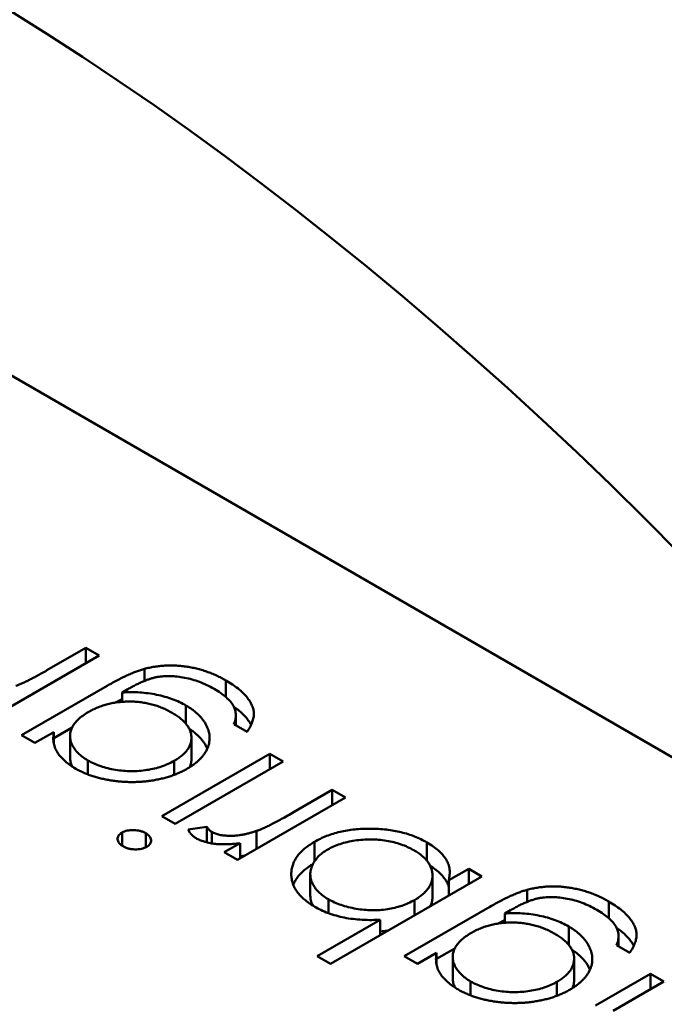
# Model space of a CAD drawing. Units: inches. Extents: x 2 to 86, y 1 to 67.
# Drawn here: x 29 to 29, y 49.3 to 49.3 of the extents above; entities that cross this region are included whole.
import ezdxf

# ---------------------------------------------------------------- set-up
doc = ezdxf.new("R2010")
doc.units = ezdxf.units.IN
doc.header["$LTSCALE"] = 4
doc.header["$MEASUREMENT"] = 0
doc.layers.add('Visible (ANSI)', color=7, linetype='Continuous', lineweight=50)

msp = doc.modelspace()

# ---------------------------------------------------------------- linework, layer by layer
at = {"layer": 'Visible (ANSI)'}
for p, q in [((28.9840388, 49.2666157), (28.9393019, 49.2924445)), ((28.9620671, 49.2769998), (28.9605443, 49.2761206)), ((28.9615415, 49.2768502), (28.9619338, 49.2770767)), ((28.9619338, 49.2770767), (28.9620671, 49.2769998)), ((28.9619338, 49.2769229), (28.9619338, 49.2770767)), ((28.96252, 49.276743), (28.96252, 49.276864)), ((28.9612866, 49.2761975), (28.9621477, 49.2766947)), ((28.9633403, 49.2765801), (28.9633403, 49.2767482)), ((28.9623532, 49.2766595), (28.962297, 49.276627)), ((28.962297, 49.2765336), (28.962297, 49.276627)), ((28.9629385, 49.276312), (28.9629385, 49.2764967)), ((28.9634395, 49.2762954), (28.9634395, 49.2763969)), ((28.9635518, 49.2762305), (28.9634186, 49.2763074)), ((28.9614199, 49.2761206), (28.9612866, 49.2761975)), ((28.9616096, 49.2762302), (28.9614199, 49.2761206)), ((28.9616096, 49.2761697), (28.9617949, 49.2762767)), ((28.9616096, 49.2761172), (28.9616096, 49.2762302)), ((28.9617735, 49.275975), (28.9617735, 49.2761893)), ((28.9629933, 49.2759575), (28.9629933, 49.2761718)), ((28.9626952, 49.2753843), (28.9637802, 49.2760107)), ((28.9637802, 49.2760107), (28.9639135, 49.2759338)), ((28.9637802, 49.2758569), (28.9637802, 49.2760107)), ((28.9619529, 49.275804), (28.9619529, 49.2759448)), ((28.9628207, 49.2758001), (28.9628207, 49.2759403)), ((28.9639135, 49.2759338), (28.9628285, 49.2753074)), ((28.9640437, 49.2754375), (28.9644084, 49.275648)), ((28.9644084, 49.275648), (28.9645416, 49.2755711)), ((28.9644084, 49.2754942), (28.9644084, 49.275648)), ((28.9645416, 49.2755711), (28.9634566, 49.2749447)), ((28.9628285, 49.2753074), (28.9626952, 49.2753843)), ((28.9622961, 49.2750878), (28.9622961, 49.2752198)), ((28.962534, 49.2750721), (28.962534, 49.2752136)), ((28.9629608, 49.2752519), (28.9631494, 49.2752763)), ((28.9631494, 49.2751209), (28.9631494, 49.2752763)), ((28.9631982, 49.275111), (28.9631982, 49.2752258)), ((28.9636476, 49.2750549), (28.9636476, 49.2752363)), ((28.9633234, 49.2750216), (28.9634831, 49.2751138)), ((28.9634831, 49.27496), (28.9634831, 49.2751138)), ((28.9642296, 49.2749304), (28.9642296, 49.2751272)), ((28.9653596, 49.2749364), (28.9653596, 49.2751209)), ((28.9634566, 49.2749447), (28.9633234, 49.2750216)), ((28.9655782, 49.2747409), (28.9657789, 49.2748568)), ((28.9657789, 49.2748568), (28.9659122, 49.2747798)), ((28.9657789, 49.2747029), (28.9657789, 49.2748568)), ((28.9641874, 49.2745863), (28.9641874, 49.2748006)), ((28.9659122, 49.2747798), (28.9643894, 49.2739006)), ((28.9654155, 49.274575), (28.9654155, 49.2747893)), ((28.9655782, 49.274587), (28.9655782, 49.2747409)), ((28.9663651, 49.2745231), (28.9663651, 49.274644)), ((28.9643688, 49.2744108), (28.9643688, 49.2745499)), ((28.9652343, 49.2743885), (28.9652343, 49.2745424)), ((28.9671854, 49.2743601), (28.9671854, 49.2745283)), ((28.9651317, 49.2739776), (28.9659928, 49.2744747)), ((28.9661983, 49.2744395), (28.9661421, 49.274407)), ((28.9642561, 49.2739776), (28.9648908, 49.274344)), ((28.9648908, 49.2741902), (28.9648908, 49.274344)), ((28.9661421, 49.2743137), (28.9661421, 49.274407)), ((28.9667836, 49.2740921), (28.9667836, 49.2742767)), ((28.9672846, 49.2740754), (28.9672846, 49.2741769)), ((28.9654547, 49.2739498), (28.96564, 49.2740567)), ((28.9673969, 49.2740105), (28.9672637, 49.2740875)), ((28.9643894, 49.2739006), (28.9642561, 49.2739776)), ((28.965265, 49.2739006), (28.9651317, 49.2739776)), ((28.9654547, 49.2740102), (28.965265, 49.2739006)), ((28.9654547, 49.2738973), (28.9654547, 49.2740102)), ((28.9656186, 49.273755), (28.9656186, 49.2739693)), ((28.9668384, 49.2737375), (28.9668384, 49.2739518)), ((28.965798, 49.273584), (28.965798, 49.2737248)), ((28.9666658, 49.2735801), (28.9666658, 49.2737203)), ((28.9670522, 49.2734818), (28.9676063, 49.2738017)), ((28.9677395, 49.2737248), (28.9672292, 49.2734301)), ((28.9676063, 49.2738017), (28.9677395, 49.2737248)), ((28.9676063, 49.2736479), (28.9676063, 49.2738017))]:
    msp.add_line(p, q, dxfattribs=at)
msp.add_ellipse((28.9604578, 49.2597882), major_axis=(-0.0147667, 0.0255766), ratio=0.57735, start_param=4.93867, end_param=6.056905, dxfattribs=at)
for points, knots in [([(28.96252, 49.276864), (28.962537, 49.2768683), (28.9625703, 49.2768767), (28.9626219, 49.2768863), (28.9626736, 49.2768935), (28.9627258, 49.2768978), (28.9627785, 49.2768992), (28.9628315, 49.2768984), (28.9628849, 49.2768948), (28.9629382, 49.2768882), (28.9629913, 49.2768793), (28.9630438, 49.2768678), (28.9630957, 49.2768542), (28.9631461, 49.2768374), (28.9631965, 49.276819), (28.9632454, 49.2767977), (28.9632941, 49.2767743), (28.9633248, 49.276757), (28.9633403, 49.2767482)], [0, 0, 0, 0, 0.061371, 0.120906, 0.179424, 0.237607, 0.295938, 0.354218, 0.413537, 0.474087, 0.535121, 0.596988, 0.66002, 0.724277, 0.790012, 0.857748, 0.927829, 1, 1, 1, 1]), ([(28.9612298, 49.276694), (28.9612387, 49.2766972), (28.9612581, 49.2767042), (28.961288, 49.2767169), (28.9613217, 49.2767322), (28.961359, 49.2767503), (28.9613994, 49.2767715), (28.961444, 49.276795), (28.9614917, 49.2768217), (28.9615244, 49.2768404), (28.9615415, 49.2768502)], [0, 0, 0, 0, 0.075999, 0.165611, 0.269045, 0.387448, 0.518827, 0.665394, 0.825083, 1, 1, 1, 1]), ([(28.9621477, 49.2766947), (28.9621661, 49.2767052), (28.9622018, 49.2767255), (28.9622546, 49.2767541), (28.9623053, 49.2767794), (28.9623528, 49.2768023), (28.9623981, 49.276822), (28.9624409, 49.2768388), (28.9624808, 49.2768529), (28.9625075, 49.2768604), (28.96252, 49.276864)], [0, 0, 0, 0, 0.163445, 0.315489, 0.456291, 0.585864, 0.705429, 0.813371, 0.911718, 1, 1, 1, 1]), ([(28.9632199, 49.2766639), (28.963196, 49.276677), (28.9631501, 49.2767022), (28.9630762, 49.2767339), (28.9630014, 49.2767586), (28.9629263, 49.2767762), (28.9628527, 49.2767871), (28.9627822, 49.2767925), (28.9627155, 49.2767913), (28.9626621, 49.2767855), (28.9626203, 49.276777), (28.9625874, 49.2767679), (28.9625529, 49.2767561), (28.9625164, 49.2767418), (28.9624779, 49.2767251), (28.9624379, 49.2767055), (28.9623956, 49.2766837), (28.9623676, 49.2766677), (28.9623532, 49.2766595)], [0, 0, 0, 0, 0.098171, 0.189264, 0.274463, 0.355023, 0.43092, 0.501086, 0.566608, 0.629721, 0.662711, 0.698766, 0.738611, 0.782581, 0.830409, 0.882578, 0.939229, 1, 1, 1, 1]), ([(28.9633403, 49.2767482), (28.9633624, 49.2767351), (28.9634055, 49.2767094), (28.9634611, 49.2766677), (28.9635101, 49.2766259), (28.9635491, 49.276583), (28.9635797, 49.2765403), (28.9636025, 49.2764985), (28.9636164, 49.2764576), (28.9636221, 49.2764167), (28.9636181, 49.2763745), (28.963605, 49.2763295), (28.9635832, 49.2762809), (28.9635626, 49.2762478), (28.9635518, 49.2762305)], [0, 0, 0, 0, 0.096491, 0.188474, 0.27684, 0.362137, 0.443437, 0.520166, 0.59271, 0.662917, 0.735419, 0.814881, 0.903061, 1, 1, 1, 1]), ([(28.962297, 49.276627), (28.9623266, 49.2766285), (28.9623853, 49.2766314), (28.9624734, 49.2766288), (28.96256, 49.2766204), (28.9626443, 49.2766059), (28.9627255, 49.2765862), (28.9628019, 49.2765612), (28.9628741, 49.2765319), (28.9629169, 49.2765085), (28.9629385, 49.2764967)], [0, 0, 0, 0, 0.126561, 0.250895, 0.374719, 0.499826, 0.624964, 0.749039, 0.87318, 1, 1, 1, 1]), ([(28.9634186, 49.2763074), (28.9634249, 49.2763234), (28.9634372, 49.2763547), (28.9634411, 49.2764022), (28.9634349, 49.2764483), (28.9634164, 49.2764932), (28.9633853, 49.276537), (28.9633422, 49.2765803), (28.9632869, 49.2766232), (28.9632428, 49.27665), (28.9632199, 49.2766639)], [0, 0, 0, 0, 0.124716, 0.243805, 0.360062, 0.475112, 0.593525, 0.71935, 0.853855, 1, 1, 1, 1]), ([(28.9627984, 49.2764237), (28.9627824, 49.2764326), (28.9627511, 49.2764499), (28.9627009, 49.2764726), (28.9626496, 49.276492), (28.962597, 49.2765079), (28.9625432, 49.2765205), (28.9624878, 49.2765291), (28.9624315, 49.2765349), (28.9623743, 49.2765369), (28.9623173, 49.2765356), (28.9622612, 49.2765307), (28.9622065, 49.2765226), (28.9621531, 49.2765112), (28.9621014, 49.2764962), (28.9620515, 49.2764774), (28.9620022, 49.2764558), (28.9619719, 49.276439), (28.9619564, 49.2764304)], [0, 0, 0, 0, 0.070121, 0.137122, 0.201487, 0.263765, 0.32456, 0.384739, 0.444905, 0.505232, 0.565494, 0.6251, 0.68435, 0.743883, 0.804608, 0.867239, 0.932094, 1, 1, 1, 1]), ([(28.9622288, 49.2765257), (28.9622379, 49.2765306), (28.9622603, 49.2765425), (28.9622833, 49.2765541), (28.962297, 49.2765609)], [0.2372622, 0.2372622, 0.2372622, 0.2372622, 0.3154887, 0.429208, 0.429208, 0.429208, 0.429208]), ([(28.9629385, 49.2764967), (28.9629507, 49.2764894), (28.9629749, 49.2764749), (28.9630078, 49.2764516), (28.9630383, 49.2764275), (28.9630657, 49.2764024), (28.9630902, 49.2763762), (28.9631115, 49.276349), (28.9631307, 49.2763209), (28.9631464, 49.2762919), (28.9631588, 49.2762625), (28.963168, 49.2762331), (28.9631741, 49.2762038), (28.9631765, 49.2761747), (28.9631752, 49.2761457), (28.9631708, 49.2761169), (28.9631626, 49.2760882), (28.9631516, 49.2760598), (28.9631365, 49.2760319), (28.9631187, 49.2760048), (28.9630982, 49.2759784), (28.9630744, 49.275953), (28.9630474, 49.2759285), (28.9630176, 49.2759048), (28.9629846, 49.2758819), (28.9629607, 49.2758675), (28.9629486, 49.2758603)], [0, 0, 0, 0, 0.042865, 0.085222, 0.127202, 0.169025, 0.210882, 0.252963, 0.295628, 0.338553, 0.381463, 0.423582, 0.465066, 0.506312, 0.54704, 0.587676, 0.628675, 0.669946, 0.711036, 0.751996, 0.792673, 0.833446, 0.874191, 0.915494, 0.957478, 1, 1, 1, 1]), ([(28.9619564, 49.2764304), (28.9619372, 49.2764186), (28.9618997, 49.2763957), (28.9618539, 49.2763571), (28.9618178, 49.2763168), (28.9617921, 49.2762746), (28.9617765, 49.2762313), (28.9617718, 49.2761873), (28.9617774, 49.276143), (28.9617943, 49.276099), (28.9618204, 49.2760563), (28.9618549, 49.2760156), (28.9618993, 49.2759782), (28.9619349, 49.275956), (28.9619529, 49.2759448)], [0, 0, 0, 0, 0.089243, 0.174349, 0.257613, 0.339527, 0.420997, 0.501579, 0.582542, 0.666133, 0.750049, 0.832743, 0.915647, 1, 1, 1, 1]), ([(28.9628207, 49.2759403), (28.9628348, 49.2759488), (28.9628625, 49.2759655), (28.9628983, 49.2759928), (28.9629284, 49.2760211), (28.9629527, 49.2760505), (28.962972, 49.2760808), (28.962985, 49.2761123), (28.9629925, 49.2761448), (28.9629942, 49.276178), (28.9629904, 49.2762114), (28.9629807, 49.2762444), (28.9629642, 49.2762764), (28.9629433, 49.2763078), (28.9629153, 49.2763381), (28.9628825, 49.2763678), (28.9628433, 49.2763966), (28.9628136, 49.2764146), (28.9627984, 49.2764237)], [0, 0, 0, 0, 0.064983, 0.127803, 0.189056, 0.248395, 0.307691, 0.366977, 0.42734, 0.488795, 0.550674, 0.612045, 0.673369, 0.73493, 0.79781, 0.862892, 0.930095, 1, 1, 1, 1]), ([(28.963419, 49.2764843), (28.9634336, 49.276474), (28.9634652, 49.27645), (28.9635101, 49.2764116), (28.9635491, 49.2763687), (28.9635754, 49.276332), (28.9635883, 49.2763098), (28.9635924, 49.2763021)], [0.1182476, 0.1182476, 0.1182476, 0.1182476, 0.1884737, 0.2768399, 0.3621366, 0.4434368, 0.4857581, 0.4857581, 0.4857581, 0.4857581]), ([(28.9618303, 49.2758617), (28.9618109, 49.2758735), (28.9617727, 49.2758969), (28.9617236, 49.2759356), (28.9616818, 49.2759761), (28.9616479, 49.2760192), (28.9616228, 49.2760658), (28.9616079, 49.2761167), (28.9616034, 49.2761721), (28.9616075, 49.2762103), (28.9616096, 49.2762302)], [0, 0, 0, 0, 0.120911, 0.238762, 0.354755, 0.470359, 0.589144, 0.716329, 0.852445, 1, 1, 1, 1]), ([(28.9629712, 49.2762624), (28.9629723, 49.2762617), (28.9629849, 49.2762535), (28.9630078, 49.2762372), (28.9630383, 49.2762132), (28.9630657, 49.2761881), (28.9630902, 49.2761619), (28.9631115, 49.2761347), (28.9631307, 49.2761066), (28.9631437, 49.2760825), (28.9631503, 49.2760679), (28.9631524, 49.2760631)], [0.0387821, 0.0387821, 0.0387821, 0.0387821, 0.0428648, 0.0852223, 0.1272023, 0.1690253, 0.210882, 0.2529627, 0.2956283, 0.3385533, 0.3596345, 0.3596345, 0.3596345, 0.3596345]), ([(28.9617735, 49.275975), (28.9617735, 49.2759743), (28.9617736, 49.2759591), (28.9617774, 49.2759287), (28.961789, 49.2758986), (28.9617968, 49.2758831), (28.9617973, 49.2758822)], [0.4981729, 0.4981729, 0.4981729, 0.4981729, 0.5015791, 0.5825418, 0.6661327, 0.6715953, 0.6715953, 0.6715953, 0.6715953]), ([(28.9619529, 49.2759448), (28.961973, 49.2759339), (28.9620129, 49.2759124), (28.9620806, 49.2758862), (28.9621528, 49.2758648), (28.9622294, 49.2758495), (28.9623083, 49.2758393), (28.9623883, 49.2758359), (28.9624681, 49.2758387), (28.962547, 49.2758476), (28.9626232, 49.2758624), (28.9626947, 49.2758831), (28.9627618, 49.2759085), (28.962801, 49.2759297), (28.9628207, 49.2759403)], [0, 0, 0, 0, 0.085519, 0.169309, 0.252218, 0.336756, 0.420595, 0.502741, 0.584804, 0.668268, 0.751823, 0.833629, 0.91622, 1, 1, 1, 1]), ([(28.962976, 49.275877), (28.9629791, 49.2758839), (28.9629859, 49.2759015), (28.962992, 49.2759285), (28.9629933, 49.2759484), (28.9629933, 49.2759575)], [0.3274564, 0.3274564, 0.3274564, 0.3274564, 0.3669766, 0.42734, 0.477434, 0.477434, 0.477434, 0.477434]), ([(28.9629486, 49.2758603), (28.9629361, 49.2758533), (28.9629111, 49.2758394), (28.9628709, 49.2758205), (28.9628295, 49.2758029), (28.9627859, 49.2757876), (28.9627409, 49.2757736), (28.9626942, 49.2757614), (28.9626457, 49.2757511), (28.9625957, 49.2757423), (28.9625448, 49.2757355), (28.9624935, 49.2757306), (28.9624421, 49.2757279), (28.9623907, 49.275727), (28.9623391, 49.2757282), (28.9622874, 49.2757316), (28.9622357, 49.2757367), (28.9621841, 49.2757439), (28.9621336, 49.2757531), (28.9620842, 49.2757633), (28.9620373, 49.2757759), (28.9619918, 49.2757895), (28.9619487, 49.2758053), (28.961907, 49.2758224), (28.9618673, 49.2758411), (28.9618427, 49.2758548), (28.9618303, 49.2758617)], [0, 0, 0, 0, 0.042034, 0.083905, 0.125069, 0.166158, 0.20721, 0.248491, 0.289878, 0.33217, 0.374476, 0.416225, 0.45761, 0.499073, 0.540553, 0.582249, 0.62455, 0.667433, 0.710323, 0.752467, 0.794065, 0.835216, 0.876228, 0.917446, 0.958643, 1, 1, 1, 1]), ([(28.9636476, 49.2752363), (28.9636582, 49.2752401), (28.9636817, 49.2752485), (28.963718, 49.2752645), (28.96376, 49.2752838), (28.9638067, 49.2753073), (28.963859, 49.2753342), (28.9639159, 49.2753653), (28.9639785, 49.2753999), (28.9640213, 49.2754246), (28.9640437, 49.2754375)], [0, 0, 0, 0, 0.070855, 0.156938, 0.2586, 0.375891, 0.508166, 0.656238, 0.820177, 1, 1, 1, 1]), ([(28.9623056, 49.2750817), (28.9622977, 49.2750867), (28.9622823, 49.2750965), (28.9622653, 49.2751137), (28.9622549, 49.2751323), (28.9622506, 49.2751517), (28.9622516, 49.275171), (28.9622603, 49.2751891), (28.9622746, 49.2752058), (28.9622888, 49.2752151), (28.9622961, 49.2752198)], [0, 0, 0, 0, 0.131899, 0.258284, 0.384341, 0.51198, 0.638632, 0.75923, 0.877412, 1, 1, 1, 1]), ([(28.9622961, 49.2752198), (28.962304, 49.2752238), (28.9623198, 49.2752319), (28.9623483, 49.27524), (28.9623795, 49.2752448), (28.9624128, 49.2752454), (28.9624464, 49.2752429), (28.9624786, 49.2752369), (28.9625084, 49.2752271), (28.9625254, 49.2752181), (28.962534, 49.2752136)], [0, 0, 0, 0, 0.120162, 0.237546, 0.357497, 0.484917, 0.613329, 0.74015, 0.867301, 1, 1, 1, 1]), ([(28.962534, 49.2752136), (28.9625418, 49.2752087), (28.962557, 49.2751991), (28.9625735, 49.2751819), (28.9625838, 49.2751635), (28.9625883, 49.2751442), (28.9625867, 49.275125), (28.9625785, 49.2751071), (28.9625645, 49.2750906), (28.9625506, 49.2750815), (28.9625435, 49.2750769)], [0, 0, 0, 0, 0.131867, 0.256661, 0.384213, 0.513365, 0.640443, 0.761085, 0.879146, 1, 1, 1, 1]), ([(28.9630396, 49.2751635), (28.9630309, 49.2751691), (28.9630129, 49.2751807), (28.9629913, 49.2752016), (28.9629733, 49.2752254), (28.9629651, 49.2752428), (28.9629608, 49.2752519)], [0, 0, 0, 0, 0.225278, 0.463523, 0.720324, 1, 1, 1, 1]), ([(28.9631494, 49.2752763), (28.9631529, 49.2752709), (28.9631597, 49.2752608), (28.9631711, 49.2752468), (28.9631837, 49.2752351), (28.9631936, 49.2752288), (28.9631982, 49.2752258)], [0, 0, 0, 0, 0.295139, 0.56023, 0.794983, 1, 1, 1, 1]), ([(28.9631982, 49.2752258), (28.9632096, 49.27522), (28.9632328, 49.2752083), (28.9632763, 49.2751964), (28.9633258, 49.2751891), (28.963371, 49.2751867), (28.9634098, 49.275187), (28.9634407, 49.2751891), (28.9634726, 49.2751931), (28.9635056, 49.2751984), (28.9635397, 49.2752055), (28.963575, 49.2752141), (28.9636112, 49.2752244), (28.9636353, 49.2752322), (28.9636476, 49.2752363)], [0, 0, 0, 0, 0.093807, 0.191338, 0.295191, 0.410312, 0.47193, 0.536425, 0.603119, 0.674118, 0.749332, 0.828283, 0.91204, 1, 1, 1, 1]), ([(28.9642296, 49.2751272), (28.9642491, 49.2751379), (28.9642876, 49.2751589), (28.9643505, 49.2751861), (28.9644165, 49.2752091), (28.9644859, 49.2752276), (28.9645581, 49.2752423), (28.9646337, 49.2752521), (28.9647121, 49.2752582), (28.9647927, 49.2752595), (28.9648734, 49.2752572), (28.964952, 49.2752502), (28.9650279, 49.2752395), (28.9651004, 49.275224), (28.9651704, 49.2752048), (28.9652371, 49.275181), (28.9653006, 49.275153), (28.9653397, 49.2751317), (28.9653596, 49.2751209)], [0, 0, 0, 0, 0.064015, 0.126228, 0.187289, 0.247869, 0.308511, 0.369727, 0.432536, 0.497198, 0.561923, 0.625133, 0.686855, 0.748117, 0.80953, 0.871487, 0.934981, 1, 1, 1, 1]), ([(28.9634831, 49.2751138), (28.9634584, 49.2751109), (28.9634111, 49.2751054), (28.9633423, 49.2751017), (28.9632791, 49.2751022), (28.9632213, 49.2751069), (28.9631686, 49.2751159), (28.9631205, 49.2751279), (28.963077, 49.2751437), (28.9630521, 49.2751569), (28.9630396, 49.2751635)], [0, 0, 0, 0, 0.160059, 0.306112, 0.438367, 0.560541, 0.675317, 0.786114, 0.892842, 1, 1, 1, 1]), ([(28.9642323, 49.2744749), (28.9642137, 49.2744862), (28.9641768, 49.2745087), (28.9641291, 49.2745454), (28.9640883, 49.2745838), (28.9640546, 49.2746237), (28.9640291, 49.2746657), (28.9640102, 49.2747092), (28.9639989, 49.2747545), (28.9639954, 49.274801), (28.9639983, 49.2748474), (28.9640091, 49.2748927), (28.9640273, 49.2749363), (28.9640526, 49.2749783), (28.9640855, 49.2750184), (28.9641264, 49.2750566), (28.964174, 49.2750933), (28.9642109, 49.2751158), (28.9642296, 49.2751272)], [0, 0, 0, 0, 0.064649, 0.127821, 0.189419, 0.250372, 0.311137, 0.372825, 0.435463, 0.500128, 0.564773, 0.627344, 0.688919, 0.749829, 0.810578, 0.872176, 0.935017, 1, 1, 1, 1]), ([(28.9652275, 49.2750433), (28.9652073, 49.2750541), (28.9651675, 49.2750755), (28.9651004, 49.2751019), (28.9650286, 49.2751228), (28.964953, 49.2751384), (28.9648747, 49.2751484), (28.964795, 49.2751517), (28.9647148, 49.2751492), (28.9646355, 49.27514), (28.9645584, 49.2751261), (28.964487, 49.2751058), (28.9644203, 49.2750813), (28.9643821, 49.2750607), (28.9643629, 49.2750503)], [0, 0, 0, 0, 0.085993, 0.169736, 0.252687, 0.336526, 0.419856, 0.502457, 0.585265, 0.6698, 0.754407, 0.83695, 0.917941, 1, 1, 1, 1]), ([(28.9653596, 49.2751209), (28.965381, 49.2751078), (28.965423, 49.2750821), (28.9654763, 49.2750399), (28.9655192, 49.2749956), (28.9655537, 49.2749495), (28.9655765, 49.2749007), (28.9655888, 49.2748496), (28.9655896, 49.2747958), (28.965582, 49.2747595), (28.9655782, 49.2747409)], [0, 0, 0, 0, 0.129476, 0.25388, 0.374863, 0.494283, 0.614293, 0.73697, 0.865076, 1, 1, 1, 1]), ([(28.9625435, 49.2750769), (28.9625354, 49.2750727), (28.9625194, 49.2750645), (28.9624905, 49.2750562), (28.9624591, 49.2750513), (28.9624258, 49.2750504), (28.9623924, 49.275053), (28.9623604, 49.2750589), (28.9623308, 49.2750684), (28.9623141, 49.2750772), (28.9623056, 49.2750817)], [0, 0, 0, 0, 0.12329, 0.242149, 0.363437, 0.489745, 0.618115, 0.744894, 0.868932, 1, 1, 1, 1]), ([(28.9643629, 49.2750503), (28.9643451, 49.2750391), (28.9643096, 49.2750168), (28.9642658, 49.2749785), (28.964232, 49.2749365), (28.9642066, 49.2748919), (28.9641908, 49.2748456), (28.9641855, 49.2747989), (28.9641916, 49.2747525), (28.9642085, 49.274707), (28.9642342, 49.274663), (28.9642705, 49.274622), (28.9643144, 49.2745836), (28.9643506, 49.2745612), (28.9643688, 49.2745499)], [0, 0, 0, 0, 0.082066, 0.163805, 0.246618, 0.331983, 0.417466, 0.500907, 0.584103, 0.668254, 0.752056, 0.83457, 0.916652, 1, 1, 1, 1]), ([(28.9652343, 49.2745424), (28.9652489, 49.2745512), (28.9652776, 49.2745687), (28.9653148, 49.2745973), (28.9653465, 49.2746268), (28.9653725, 49.2746577), (28.965392, 49.2746898), (28.9654062, 49.274723), (28.9654141, 49.2747574), (28.9654164, 49.2747926), (28.965413, 49.2748278), (28.9654033, 49.2748621), (28.9653886, 49.2748954), (28.9653674, 49.2749274), (28.9653414, 49.2749586), (28.9653087, 49.2749881), (28.9652715, 49.2750169), (28.9652423, 49.2750344), (28.9652275, 49.2750433)], [0, 0, 0, 0, 0.065646, 0.129212, 0.191253, 0.251958, 0.312564, 0.373562, 0.43523, 0.498536, 0.561901, 0.624098, 0.685023, 0.746051, 0.807577, 0.869943, 0.933939, 1, 1, 1, 1]), ([(28.9634831, 49.2749805), (28.9634904, 49.2749817), (28.9635083, 49.2749846), (28.9635258, 49.2749883), (28.9635361, 49.2749906)], [0.6272744, 0.6272744, 0.6272744, 0.6272744, 0.6741177, 0.7428437, 0.7428437, 0.7428437, 0.7428437]), ([(28.9640166, 49.2746956), (28.9640201, 49.2747044), (28.9640306, 49.2747275), (28.9640526, 49.274764), (28.9640855, 49.2748041), (28.9641264, 49.2748423), (28.9641694, 49.2748755), (28.9642004, 49.274895), (28.9642139, 49.2749033)], [0.6513492, 0.6513492, 0.6513492, 0.6513492, 0.6889194, 0.7498292, 0.8105779, 0.8721758, 0.9350171, 0.9817292, 0.9817292, 0.9817292, 0.9817292]), ([(28.9653921, 49.2748865), (28.9654024, 49.27488), (28.9654324, 49.2748604), (28.9654763, 49.2748256), (28.9655192, 49.2747813), (28.9655537, 49.2747352), (28.9655705, 49.2746994), (28.9655771, 49.2746794), (28.9655782, 49.2746758)], [0.0658912, 0.0658912, 0.0658912, 0.0658912, 0.1294759, 0.2538798, 0.3748625, 0.4942829, 0.6142927, 0.6406997, 0.6406997, 0.6406997, 0.6406997]), ([(28.9659928, 49.2744747), (28.9660112, 49.2744852), (28.9660469, 49.2745055), (28.9660997, 49.2745341), (28.9661504, 49.2745595), (28.9661979, 49.2745824), (28.9662432, 49.274602), (28.966286, 49.2746188), (28.9663259, 49.2746329), (28.9663526, 49.2746405), (28.9663651, 49.274644)], [0, 0, 0, 0, 0.163445, 0.315489, 0.456291, 0.585864, 0.705429, 0.813371, 0.911718, 1, 1, 1, 1]), ([(28.9663651, 49.274644), (28.9663821, 49.2746483), (28.9664154, 49.2746568), (28.966467, 49.2746663), (28.9665186, 49.2746735), (28.9665709, 49.2746778), (28.9666236, 49.2746792), (28.9666766, 49.2746785), (28.96673, 49.2746749), (28.9667833, 49.2746682), (28.9668364, 49.2746593), (28.9668889, 49.2746479), (28.9669408, 49.2746343), (28.9669912, 49.2746175), (28.9670416, 49.274599), (28.9670905, 49.2745777), (28.9671392, 49.2745543), (28.9671699, 49.274537), (28.9671854, 49.2745283)], [0, 0, 0, 0, 0.061371, 0.120906, 0.179424, 0.237607, 0.295938, 0.354218, 0.413537, 0.474087, 0.535121, 0.596988, 0.66002, 0.724277, 0.790012, 0.857748, 0.927829, 1, 1, 1, 1]), ([(28.9641874, 49.2745863), (28.9641874, 49.2745857), (28.9641875, 49.2745698), (28.9641916, 49.2745382), (28.9642036, 49.2745058), (28.964212, 49.2744887), (28.9642131, 49.2744867)], [0.4978743, 0.4978743, 0.4978743, 0.4978743, 0.5009071, 0.5841031, 0.6682542, 0.6799364, 0.6799364, 0.6799364, 0.6799364]), ([(28.9643688, 49.2745499), (28.9643888, 49.2745392), (28.9644284, 49.2745178), (28.9644962, 49.2744918), (28.9645688, 49.27447), (28.9646465, 49.2744539), (28.9647263, 49.2744432), (28.9648062, 49.2744386), (28.9648851, 49.2744404), (28.9649624, 49.274449), (28.9650368, 49.2744634), (28.9651076, 49.2744838), (28.9651743, 49.27451), (28.9652141, 49.2745314), (28.9652343, 49.2745424)], [0, 0, 0, 0, 0.084735, 0.168182, 0.252419, 0.338618, 0.424014, 0.506402, 0.587545, 0.668801, 0.7501, 0.831022, 0.91396, 1, 1, 1, 1]), ([(28.9653935, 49.2744804), (28.9653981, 49.2744897), (28.9654065, 49.2745104), (28.9654138, 49.2745421), (28.9654155, 49.2745643), (28.9654155, 49.274575)], [0.3215657, 0.3215657, 0.3215657, 0.3215657, 0.3735622, 0.4352305, 0.4927339, 0.4927339, 0.4927339, 0.4927339]), ([(28.967065, 49.274444), (28.9670411, 49.274457), (28.9669952, 49.2744822), (28.9669213, 49.2745139), (28.9668465, 49.2745386), (28.9667714, 49.2745563), (28.9666978, 49.2745672), (28.9666273, 49.2745726), (28.9665606, 49.2745713), (28.9665071, 49.2745656), (28.9664654, 49.274557), (28.9664324, 49.274548), (28.9663979, 49.2745361), (28.9663615, 49.2745218), (28.9663229, 49.2745051), (28.9662829, 49.2744856), (28.9662407, 49.2744637), (28.9662127, 49.2744478), (28.9661983, 49.2744395)], [0, 0, 0, 0, 0.098171, 0.189264, 0.274463, 0.355023, 0.43092, 0.501086, 0.566608, 0.629721, 0.662711, 0.698766, 0.738611, 0.782581, 0.830409, 0.882578, 0.939229, 1, 1, 1, 1]), ([(28.9671854, 49.2745283), (28.9672075, 49.2745151), (28.9672506, 49.2744894), (28.9673062, 49.2744477), (28.9673552, 49.274406), (28.9673942, 49.274363), (28.9674248, 49.2743203), (28.9674475, 49.2742785), (28.9674615, 49.2742376), (28.9674672, 49.2741968), (28.9674631, 49.2741546), (28.9674501, 49.2741096), (28.9674283, 49.2740609), (28.9674077, 49.2740279), (28.9673969, 49.2740105)], [0, 0, 0, 0, 0.096491, 0.188474, 0.27684, 0.362137, 0.443437, 0.520166, 0.59271, 0.662917, 0.735419, 0.814881, 0.903061, 1, 1, 1, 1]), ([(28.9648908, 49.274344), (28.9648327, 49.2743417), (28.9647797, 49.2743395), (28.9646476, 49.2743471), (28.9645865, 49.2743543), (28.9644736, 49.2743768), (28.964419, 49.2743923), (28.9643102, 49.2744323), (28.9642726, 49.2744528), (28.9642323, 49.2744749)], [-0.002363482, -0.002363482, -0.002363482, -0.002363482, -0.001708832, -0.001708832, -0.001160724, -0.001160724, -0.000634655, -0.000634655, 0, 0, 0, 0]), ([(28.9661421, 49.274407), (28.9661717, 49.2744085), (28.9662304, 49.2744115), (28.9663185, 49.2744089), (28.9664051, 49.2744005), (28.9664894, 49.2743859), (28.9665706, 49.2743663), (28.966647, 49.2743413), (28.9667191, 49.2743119), (28.966762, 49.2742885), (28.9667836, 49.2742767)], [0, 0, 0, 0, 0.126561, 0.250895, 0.374719, 0.499826, 0.624964, 0.749039, 0.87318, 1, 1, 1, 1]), ([(28.9672637, 49.2740875), (28.96727, 49.2741035), (28.9672823, 49.2741348), (28.9672862, 49.2741823), (28.96728, 49.2742283), (28.9672615, 49.2742732), (28.9672304, 49.274317), (28.9671873, 49.2743603), (28.9671319, 49.2744033), (28.9670879, 49.27443), (28.967065, 49.274444)], [0, 0, 0, 0, 0.124716, 0.243805, 0.360062, 0.475112, 0.593525, 0.71935, 0.853855, 1, 1, 1, 1]), ([(28.9666435, 49.2742037), (28.9666275, 49.2742126), (28.9665962, 49.2742299), (28.966546, 49.2742526), (28.9664947, 49.274272), (28.9664421, 49.2742879), (28.9663883, 49.2743005), (28.9663329, 49.2743091), (28.9662766, 49.274315), (28.9662194, 49.2743169), (28.9661624, 49.2743156), (28.9661063, 49.2743108), (28.9660516, 49.2743026), (28.9659982, 49.2742913), (28.9659465, 49.2742762), (28.9658966, 49.2742574), (28.9658473, 49.2742359), (28.965817, 49.274219), (28.9658015, 49.2742104)], [0, 0, 0, 0, 0.070121, 0.137122, 0.201487, 0.263765, 0.32456, 0.384739, 0.444905, 0.505232, 0.565494, 0.6251, 0.68435, 0.743883, 0.804608, 0.867239, 0.932094, 1, 1, 1, 1]), ([(28.9660739, 49.2743058), (28.966083, 49.2743107), (28.9661054, 49.2743226), (28.9661284, 49.2743341), (28.9661421, 49.2743409)], [0.2372622, 0.2372622, 0.2372622, 0.2372622, 0.3154887, 0.429208, 0.429208, 0.429208, 0.429208]), ([(28.9648908, 49.2742277), (28.9649148, 49.2742294), (28.9649421, 49.2742325), (28.964969, 49.2742368), (28.9649725, 49.2742373)], [0.59375129, 0.59375129, 0.59375129, 0.59375129, 0.66880072, 0.68020214, 0.68020214, 0.68020214, 0.68020214]), ([(28.9667836, 49.2742767), (28.9667958, 49.2742694), (28.96682, 49.2742549), (28.9668529, 49.2742316), (28.9668834, 49.2742076), (28.9669108, 49.2741824), (28.9669353, 49.2741563), (28.9669566, 49.274129), (28.9669758, 49.2741009), (28.9669915, 49.2740719), (28.9670038, 49.2740426), (28.9670131, 49.2740131), (28.9670192, 49.2739838), (28.9670216, 49.2739547), (28.9670203, 49.2739257), (28.9670159, 49.2738969), (28.9670077, 49.2738682), (28.9669967, 49.2738398), (28.9669816, 49.273812), (28.9669637, 49.2737849), (28.9669433, 49.2737585), (28.9669195, 49.2737331), (28.9668925, 49.2737086), (28.9668627, 49.2736848), (28.9668297, 49.273662), (28.9668058, 49.2736476), (28.9667937, 49.2736403)], [0, 0, 0, 0, 0.042865, 0.085222, 0.127202, 0.169025, 0.210882, 0.252963, 0.295628, 0.338553, 0.381463, 0.423582, 0.465066, 0.506312, 0.54704, 0.587676, 0.628675, 0.669946, 0.711036, 0.751996, 0.792673, 0.833446, 0.874191, 0.915494, 0.957478, 1, 1, 1, 1]), ([(28.9672641, 49.2742643), (28.9672787, 49.274254), (28.9673102, 49.27423), (28.9673552, 49.2741917), (28.9673942, 49.2741487), (28.9674205, 49.2741121), (28.9674334, 49.2740898), (28.9674375, 49.2740821)], [0.1182476, 0.1182476, 0.1182476, 0.1182476, 0.1884737, 0.2768399, 0.3621366, 0.4434368, 0.4857581, 0.4857581, 0.4857581, 0.4857581]), ([(28.9658015, 49.2742104), (28.9657823, 49.2741987), (28.9657448, 49.2741757), (28.965699, 49.2741372), (28.9656629, 49.2740969), (28.9656372, 49.2740547), (28.9656216, 49.2740114), (28.9656169, 49.2739674), (28.9656225, 49.273923), (28.9656394, 49.273879), (28.9656655, 49.2738363), (28.9657, 49.2737957), (28.9657444, 49.2737582), (28.96578, 49.273736), (28.965798, 49.2737248)], [0, 0, 0, 0, 0.089243, 0.174349, 0.257613, 0.339527, 0.420997, 0.501579, 0.582542, 0.666133, 0.750049, 0.832743, 0.915647, 1, 1, 1, 1]), ([(28.9666658, 49.2737203), (28.9666799, 49.2737288), (28.9667076, 49.2737455), (28.9667434, 49.2737729), (28.9667735, 49.2738012), (28.9667978, 49.2738306), (28.9668171, 49.2738608), (28.9668301, 49.2738923), (28.9668375, 49.2739248), (28.9668393, 49.2739581), (28.9668355, 49.2739915), (28.9668258, 49.2740244), (28.9668093, 49.2740564), (28.9667884, 49.2740878), (28.9667604, 49.2741181), (28.9667276, 49.2741479), (28.9666884, 49.2741767), (28.9666587, 49.2741946), (28.9666435, 49.2742037)], [0, 0, 0, 0, 0.064983, 0.127803, 0.189056, 0.248395, 0.307691, 0.366977, 0.42734, 0.488795, 0.550674, 0.612045, 0.673369, 0.73493, 0.79781, 0.862892, 0.930095, 1, 1, 1, 1]), ([(28.9668163, 49.2740424), (28.9668174, 49.2740417), (28.96683, 49.2740335), (28.9668529, 49.2740173), (28.9668834, 49.2739933), (28.9669108, 49.2739681), (28.9669353, 49.273942), (28.9669566, 49.2739147), (28.9669758, 49.2738866), (28.9669888, 49.2738626), (28.9669954, 49.2738479), (28.9669974, 49.2738431)], [0.0387821, 0.0387821, 0.0387821, 0.0387821, 0.0428648, 0.0852223, 0.1272023, 0.1690253, 0.210882, 0.2529627, 0.2956283, 0.3385533, 0.3596345, 0.3596345, 0.3596345, 0.3596345]), ([(28.9656754, 49.2736417), (28.965656, 49.2736535), (28.9656178, 49.273677), (28.9655687, 49.2737156), (28.9655269, 49.2737561), (28.965493, 49.2737992), (28.9654679, 49.2738458), (28.9654529, 49.2738967), (28.9654485, 49.2739522), (28.9654526, 49.2739903), (28.9654547, 49.2740102)], [0, 0, 0, 0, 0.120911, 0.238762, 0.354755, 0.470359, 0.589144, 0.716329, 0.852445, 1, 1, 1, 1]), ([(28.9656186, 49.273755), (28.9656186, 49.2737544), (28.9656187, 49.2737391), (28.9656225, 49.2737087), (28.9656341, 49.2736786), (28.9656419, 49.2736631), (28.9656423, 49.2736622)], [0.4981729, 0.4981729, 0.4981729, 0.4981729, 0.5015791, 0.5825418, 0.6661327, 0.6715953, 0.6715953, 0.6715953, 0.6715953]), ([(28.965798, 49.2737248), (28.9658181, 49.2737139), (28.965858, 49.2736924), (28.9659257, 49.2736662), (28.9659978, 49.2736449), (28.9660745, 49.2736296), (28.9661534, 49.2736193), (28.9662334, 49.2736159), (28.9663132, 49.2736187), (28.9663921, 49.2736277), (28.9664683, 49.2736425), (28.9665398, 49.2736631), (28.9666069, 49.2736885), (28.9666461, 49.2737097), (28.9666658, 49.2737203)], [0, 0, 0, 0, 0.085519, 0.169309, 0.252218, 0.336756, 0.420595, 0.502741, 0.584804, 0.668268, 0.751823, 0.833629, 0.91622, 1, 1, 1, 1]), ([(28.9668211, 49.273657), (28.9668242, 49.2736639), (28.966831, 49.2736816), (28.9668371, 49.2737085), (28.9668384, 49.2737285), (28.9668384, 49.2737375)], [0.3274564, 0.3274564, 0.3274564, 0.3274564, 0.3669766, 0.42734, 0.477434, 0.477434, 0.477434, 0.477434]), ([(28.9667937, 49.2736403), (28.9667812, 49.2736333), (28.9667562, 49.2736194), (28.966716, 49.2736006), (28.9666746, 49.273583), (28.966631, 49.2735676), (28.966586, 49.2735536), (28.9665393, 49.2735414), (28.9664908, 49.2735311), (28.9664408, 49.2735224), (28.9663899, 49.2735155), (28.9663386, 49.2735107), (28.9662872, 49.273508), (28.9662358, 49.2735071), (28.9661842, 49.2735083), (28.9661325, 49.2735116), (28.9660807, 49.2735167), (28.9660292, 49.2735239), (28.9659787, 49.2735331), (28.9659293, 49.2735433), (28.9658824, 49.273556), (28.9658369, 49.2735695), (28.9657938, 49.2735854), (28.9657521, 49.2736024), (28.9657124, 49.2736212), (28.9656877, 49.2736348), (28.9656754, 49.2736417)], [0, 0, 0, 0, 0.042034, 0.083905, 0.125069, 0.166158, 0.20721, 0.248491, 0.289878, 0.33217, 0.374476, 0.416225, 0.45761, 0.499073, 0.540553, 0.582249, 0.62455, 0.667433, 0.710323, 0.752467, 0.794065, 0.835216, 0.876228, 0.917446, 0.958643, 1, 1, 1, 1])]:
    msp.add_open_spline(points, degree=3, knots=knots, dxfattribs=at)

doc.saveas('drawing.dxf')
